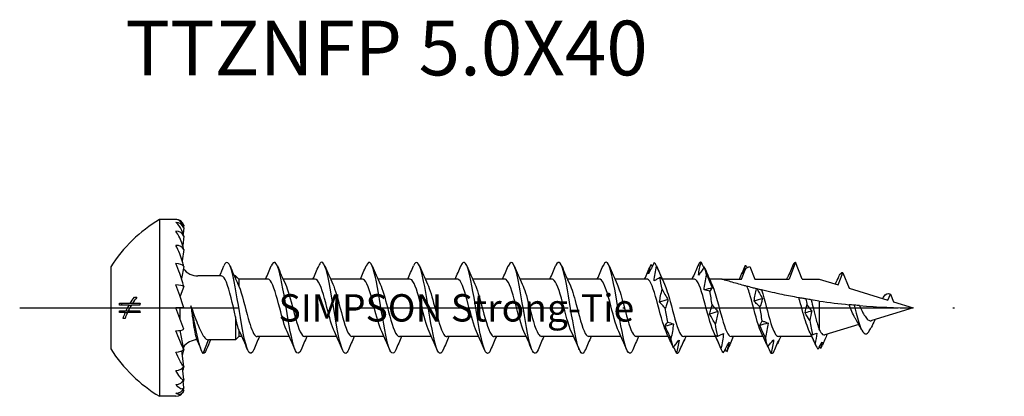
# Model space of a CAD drawing. Units: millimetres. Extents: x 3433 to 4835, y 1104 to 1369.
# Drawn here: x 4169 to 4223, y 1284 to 1305 of the extents above; entities that cross this region are included whole.
import ezdxf

# ---------------------------------------------------------------- set-up
doc = ezdxf.new("R2010")
doc.units = ezdxf.units.MM
doc.linetypes.add('ACAD_ISO10W100', pattern=[18, 12, -3, 0, -3])
doc.layers.add('Axis', color=4, linetype='ACAD_ISO10W100')
doc.layers.add('Part', color=7, linetype='Continuous', lineweight=25)
doc.styles.get("Standard").update_dxf_attribs({"font": 'arial.ttf'})

# ---------------------------------------------------------------- blocks, each defined once
blk = doc.blocks.new('TTZNFP 5.0X40')
at = {"layer": 'Axis'}
blk.add_line((-9.003, 0), (45.022, 0), dxfattribs=at)
at = {"layer": 'Part'}
for p, q in [((-1.328, 4.85), (-1.328, -4.85)), ((-0.428, 4.85), (-1.328, 4.85)), ((0, 4.385), (-0.033, 4.052)), ((0, 4.54), (-0.011, 4.424)), ((0, 3.932), (-0.056, 3.42)), ((0, 3.21), (-0.084, 2.581)), ((-4.003, 2.25), (-4.003, -2.25)), ((0, 2.27), (-0.125, 1.608)), ((30.611, 1.575), (30.843, 2.172)), ((31.059, 2.274), (31.33, 1.575)), ((33.571, 2.5), (33.211, 1.575)), ((33.93, 1.575), (33.571, 2.5)), ((2.079, 1.75), (0.776, 1.75)), ((2.847, 1.75), (2.774, 1.75)), ((2.847, 1.75), (2.847, 1.586)), ((3.022, 1.575), (2.847, 1.75)), ((35.91, 1.257), (36.171, 1.929)), ((36.171, 1.929), (36.502, 1.076)), ((0, 1.175), (-0.192, 0.647)), ((3.022, 1.575), (3.022, 1.199)), ((4.611, 1.575), (3.022, 1.575)), ((7.211, 1.575), (5.452, 1.575)), ((9.811, 1.575), (8.052, 1.575)), ((12.411, 1.575), (10.652, 1.575)), ((15.011, 1.575), (13.252, 1.575)), ((17.611, 1.575), (15.852, 1.575)), ((20.211, 1.575), (18.452, 1.575)), ((22.811, 1.575), (21.052, 1.575)), ((25.411, 1.575), (23.652, 1.575)), ((28.011, 1.575), (26.252, 1.575)), ((29.522, 1.575), (28.852, 1.575)), ((29.522, 1.575), (30.611, 1.575)), ((31.33, 1.575), (33.211, 1.575)), ((33.93, 1.575), (34.871, 1.575)), ((34.871, 1.575), (35.91, 1.257)), ((-2.71, 0.581), (-2.577, 0.581)), ((-0.208, 0.647), (-0.192, 0.647)), ((-0.192, 0.601), (-0.192, 0.648)), ((36.502, 1.076), (38.64, 0.423)), ((38.64, 0.423), (38.771, 0.759)), ((38.771, 0.759), (38.937, 0.332)), ((-2.997, 0.153), (-3.527, 0.153)), ((-3.521, 0.259), (-2.933, 0.259)), ((-2.997, 0.153), (-2.876, 0.153)), ((-2.933, 0.259), (-2.809, 0.259)), ((-2.405, 0.153), (-2.876, 0.153)), ((-2.809, 0.259), (-2.399, 0.259)), ((34.871, 0.373), (34.871, -1.203)), ((38.937, 0.332), (40.022, 0)), ((-3.527, -0.154), (-3.16, -0.154)), ((-3.207, -0.26), (-3.521, -0.26)), ((-3.207, -0.26), (-3.095, -0.26)), ((-3.16, -0.154), (-3.043, -0.154)), ((-2.399, -0.26), (-3.095, -0.26)), ((-3.043, -0.154), (-2.405, -0.154)), ((0, -1.175), (-0.428, 0)), ((0, 0), (-0.428, 0)), ((-0.192, -0.648), (-0.192, 0)), ((2.847, -0.493), (2.847, -1.75)), ((40.022, 0), (37.751, -0.694)), ((-3.222, -0.581), (-3.327, -0.581)), ((37.038, -0.912), (35.178, -1.481)), ((-0.192, -1.252), (-0.192, -1.238)), ((0, -2.27), (-0.192, -1.25)), ((3.022, -1.575), (2.847, -1.75)), ((3.022, -1.207), (3.022, -1.575)), ((3.189, -1.575), (3.022, -1.575)), ((5.789, -1.575), (4.03, -1.575)), ((8.389, -1.575), (6.63, -1.575)), ((10.989, -1.575), (9.23, -1.575)), ((13.589, -1.575), (11.83, -1.575)), ((16.189, -1.575), (14.43, -1.575)), ((18.789, -1.575), (17.03, -1.575)), ((21.389, -1.575), (19.63, -1.575)), ((23.989, -1.575), (22.23, -1.575)), ((26.589, -1.575), (24.83, -1.575)), ((29.189, -1.575), (27.43, -1.575)), ((31.789, -1.575), (30.03, -1.575)), ((34.463, -1.575), (32.63, -1.575)), ((1.071, -2.5), (1.362, -1.75)), ((2.847, -1.75), (1.362, -1.75)), ((0, -3.21), (-0.113, -2.361)), ((0, -3.932), (-0.068, -3.303)), ((0, -4.385), (-0.037, -4.004)), ((-0.428, -4.85), (-1.328, -4.85)), ((0, -4.54), (-0.012, -4.416))]:
    blk.add_line(p, q, dxfattribs=at)
for centre, radius, start, end in [((2.757, -2.029), 8, 120.703, 147.6679), ((-0.428, 4.4), 0.45, 18.1227, 90), ((0.776, 2.75), 1, 216.9439, 270), ((0.776, -2.75), 1, 92.387, 143.0561), ((2.757, 2.029), 8, 212.3321, 239.297), ((-0.428, -4.4), 0.45, 270, 341.8773)]:
    blk.add_arc(centre, radius, start, end, dxfattribs=at)
for centre, major_axis, ratio, start_param, end_param in [((-0.428, 4.25), (0.45, 0), 0.965926, 0.316301, 1.570796), ((-0.428, 3.811), (0.45, 0), 0.866025, 0.316301, 1.570796), ((-0.428, 3.111), (0.45, 0), 0.707107, 0.316301, 1.570796), ((-0.428, 2.2), (0.45, 0), 0.5, 0.316301, 1.570796), ((-0.428, 1.139), (0.45, 0), 0.258819, 0.316301, 1.570796), ((-0.428, -1.139), (0.45, 0), 0.258819, 4.712389, 5.966884), ((-0.428, 0), (0.886, -2.499), 0.083767, 5.201131, 5.206313), ((-0.428, -2.2), (0.45, 0), 0.5, 4.712389, 5.966884), ((-0.428, -3.111), (0.45, 0), 0.707107, 4.712389, 5.966884), ((-0.428, -3.811), (0.45, 0), 0.866025, 4.712389, 5.966884), ((-0.428, -4.25), (0.45, 0), 0.965926, 4.712389, 5.966884)]:
    blk.add_ellipse(centre, major_axis=major_axis, ratio=ratio, start_param=start_param, end_param=end_param, dxfattribs=at)
for points, knots in [([(0, 4.385), (-0.018, 4.455), (-0.044, 4.518), (-0.111, 4.649), (-0.168, 4.721), (-0.282, 4.819), (-0.361, 4.85), (-0.428, 4.85)], [-0.1291751, -0.1291751, -0.1291751, -0.1291751, -0.1037504, -0.1037504, -0.0584406, -0.0584406, 0, 0, 0, 0]), ([(0, 3.932), (-0.018, 4.012), (-0.044, 4.092), (-0.111, 4.266), (-0.168, 4.375), (-0.282, 4.551), (-0.361, 4.637), (-0.428, 4.685)], [-0.1291751, -0.1291751, -0.1291751, -0.1291751, -0.1037504, -0.1037504, -0.0584406, -0.0584406, 0, 0, 0, 0]), ([(0, 3.21), (-0.018, 3.295), (-0.044, 3.386), (-0.111, 3.592), (-0.168, 3.732), (-0.282, 3.973), (-0.361, 4.109), (-0.428, 4.2)], [-0.1291751, -0.1291751, -0.1291751, -0.1291751, -0.1037504, -0.1037504, -0.0584406, -0.0584406, 0, 0, 0, 0]), ([(0, 2.27), (-0.018, 2.354), (-0.044, 2.45), (-0.111, 2.673), (-0.168, 2.834), (-0.282, 3.124), (-0.361, 3.3), (-0.428, 3.429)], [-0.1291751, -0.1291751, -0.1291751, -0.1291751, -0.1037504, -0.1037504, -0.0584406, -0.0584406, 0, 0, 0, 0]), ([(0, 1.175), (-0.018, 1.252), (-0.044, 1.347), (-0.111, 1.572), (-0.168, 1.743), (-0.282, 2.062), (-0.361, 2.266), (-0.428, 2.425)], [-0.1291751, -0.1291751, -0.1291751, -0.1291751, -0.1037504, -0.1037504, -0.0584406, -0.0584406, 0, 0, 0, 0]), ([(3.571, -2.427), (3.417, -2.205), (3.264, -1.441), (3.11, -0.535), (2.956, 0.372), (2.803, 1.377), (2.649, 1.955), (2.501, 2.514), (2.353, 2.648), (2.204, 2.3)], [0, 0, 0, 0, 1.113566, 1.113566, 1.113566, 2.227133, 2.227133, 2.227133, 3.302342, 3.302342, 3.302342, 3.302342]), ([(6.437, -2.293), (6.336, -2.527), (6.235, -2.563), (6.134, -2.365), (5.98, -2.064), (5.827, -1.237), (5.673, -0.317), (5.52, 0.604), (5.366, 1.574), (5.212, 2.085), (5.076, 2.539), (4.94, 2.614), (4.804, 2.299)], [65.571036, 65.571036, 65.571036, 65.571036, 66.303677, 66.303677, 66.303677, 67.417244, 67.417244, 67.417244, 68.53081, 68.53081, 68.53081, 69.517448, 69.517448, 69.517448, 69.517448]), ([(9.037, -2.295), (8.991, -2.406), (8.945, -2.475), (8.899, -2.494), (8.745, -2.557), (8.592, -2.056), (8.438, -1.253), (8.284, -0.451), (8.131, 0.616), (7.977, 1.387), (7.824, 2.159), (7.67, 2.6), (7.516, 2.479), (7.479, 2.449), (7.442, 2.386), (7.404, 2.296)], [59.28785, 59.28785, 59.28785, 59.28785, 59.622279, 59.622279, 59.622279, 60.735845, 60.735845, 60.735845, 61.849412, 61.849412, 61.849412, 62.962978, 62.962978, 62.962978, 63.234263, 63.234263, 63.234263, 63.234263]), ([(11.637, -2.3), (11.492, -2.638), (11.348, -2.522), (11.203, -1.994), (11.049, -1.435), (10.896, -0.439), (10.742, 0.472), (10.588, 1.384), (10.435, 2.166), (10.281, 2.411), (10.189, 2.559), (10.097, 2.507), (10.004, 2.292)], [53.004665, 53.004665, 53.004665, 53.004665, 54.054447, 54.054447, 54.054447, 55.168014, 55.168014, 55.168014, 56.28158, 56.28158, 56.28158, 56.951078, 56.951078, 56.951078, 56.951078]), ([(14.237, -2.292), (14.147, -2.502), (14.058, -2.557), (13.968, -2.423), (13.814, -2.194), (13.66, -1.424), (13.507, -0.516), (13.353, 0.392), (13.2, 1.394), (13.046, 1.967), (12.899, 2.516), (12.751, 2.645), (12.604, 2.3)], [46.72148, 46.72148, 46.72148, 46.72148, 47.373049, 47.373049, 47.373049, 48.486615, 48.486615, 48.486615, 49.600182, 49.600182, 49.600182, 50.667892, 50.667892, 50.667892, 50.667892]), ([(16.837, -2.296), (16.802, -2.381), (16.767, -2.441), (16.732, -2.472), (16.579, -2.61), (16.425, -2.187), (16.272, -1.425), (16.118, -0.662), (15.964, 0.403), (15.811, 1.215), (15.657, 2.026), (15.504, 2.543), (15.35, 2.497), (15.301, 2.482), (15.253, 2.411), (15.204, 2.294)], [40.438295, 40.438295, 40.438295, 40.438295, 40.691651, 40.691651, 40.691651, 41.805217, 41.805217, 41.805217, 42.918784, 42.918784, 42.918784, 44.03235, 44.03235, 44.03235, 44.384707, 44.384707, 44.384707, 44.384707]), ([(19.437, -2.298), (19.304, -2.607), (19.17, -2.543), (19.036, -2.11), (18.883, -1.612), (18.729, -0.65), (18.576, 0.272), (18.422, 1.195), (18.268, 2.033), (18.115, 2.35), (18.011, 2.563), (17.908, 2.533), (17.804, 2.293)], [34.155109, 34.155109, 34.155109, 34.155109, 35.123819, 35.123819, 35.123819, 36.237386, 36.237386, 36.237386, 37.350952, 37.350952, 37.350952, 38.101522, 38.101522, 38.101522, 38.101522]), ([(22.037, -2.291), (21.959, -2.477), (21.88, -2.544), (21.801, -2.465), (21.648, -2.31), (21.494, -1.602), (21.34, -0.713), (21.187, 0.177), (21.033, 1.205), (20.88, 1.835), (20.726, 2.465), (20.572, 2.666), (20.419, 2.333), (20.414, 2.323), (20.409, 2.312), (20.404, 2.3)], [27.871924, 27.871924, 27.871924, 27.871924, 28.442421, 28.442421, 28.442421, 29.555987, 29.555987, 29.555987, 30.669554, 30.669554, 30.669554, 31.78312, 31.78312, 31.78312, 31.818337, 31.818337, 31.818337, 31.818337]), ([(24.637, -2.298), (24.613, -2.356), (24.59, -2.401), (24.566, -2.434), (24.412, -2.646), (24.259, -2.303), (24.105, -1.586), (23.952, -0.869), (23.798, 0.189), (23.644, 1.034), (23.491, 1.879), (23.337, 2.47), (23.184, 2.499), (23.124, 2.51), (23.064, 2.436), (23.004, 2.293)], [21.588739, 21.588739, 21.588739, 21.588739, 21.761023, 21.761023, 21.761023, 22.874589, 22.874589, 22.874589, 23.988156, 23.988156, 23.988156, 25.101722, 25.101722, 25.101722, 25.535151, 25.535151, 25.535151, 25.535151]), ([(25.813, 2.487), (25.761, 2.381), (25.709, 2.276), (25.604, 2.07), (25.55, 1.969), (25.497, 1.87)], [0, 0, 0, 0, 0.03991015, 0.03991015, 0.07981319, 0.07981319, 0.07981319, 0.07981319]), ([(25.497, 1.87), (25.512, 1.957), (25.532, 2.042), (25.58, 2.209), (25.607, 2.291), (25.637, 2.371)], [0, 0, 0, 0, 0.04123051, 0.04123051, 0.08331911, 0.08331911, 0.08331911, 0.08331911]), ([(25.802, 1.478), (25.817, 1.613), (25.837, 1.748), (25.885, 2.018), (25.912, 2.154), (25.942, 2.288)], [0, 0, 0, 0, 0.04123051, 0.04123051, 0.08331911, 0.08331911, 0.08331911, 0.08331911]), ([(25.942, 2.288), (25.994, 2.166), (26.046, 2.043), (26.152, 1.799), (26.205, 1.678), (26.258, 1.557)], [0, 0, 0, 0, 0.03991015, 0.03991015, 0.07981319, 0.07981319, 0.07981319, 0.07981319]), ([(28.254, 2.402), (28.203, 2.28), (28.15, 2.16), (28.045, 1.919), (27.992, 1.8), (27.938, 1.682)], [0, 0, 0, 0, 0.03991015, 0.03991015, 0.07981319, 0.07981319, 0.07981319, 0.07981319]), ([(28.243, 1.802), (28.258, 1.92), (28.279, 2.038), (28.326, 2.269), (28.354, 2.385), (28.384, 2.499)], [0, 0, 0, 0, 0.04123051, 0.04123051, 0.08331911, 0.08331911, 0.08331911, 0.08331911]), ([(28.56, 2.244), (28.508, 2.166), (28.455, 2.089), (28.35, 1.942), (28.297, 1.871), (28.243, 1.802)], [0, 0, 0, 0, 0.03991015, 0.03991015, 0.07981319, 0.07981319, 0.07981319, 0.07981319]), ([(30.685, 1.865), (30.7, 1.948), (30.72, 2.031), (30.767, 2.191), (30.795, 2.27), (30.825, 2.346)], [0, 0, 0, 0, 0.04123051, 0.04123051, 0.08331911, 0.08331911, 0.08331911, 0.08331911]), ([(30.843, 2.172), (30.875, 2.187), (30.907, 2.201), (30.979, 2.235), (31.019, 2.254), (31.059, 2.274)], [-0.03303579, -0.03303579, -0.03303579, -0.03303579, -0.022562, -0.022562, -0.0092336, -0.0092336, -0.0092336, -0.0092336]), ([(33.442, 2.38), (33.39, 2.258), (33.338, 2.137), (33.233, 1.896), (33.18, 1.776), (33.126, 1.657)], [0, 0, 0, 0, 0.03991015, 0.03991015, 0.07981319, 0.07981319, 0.07981319, 0.07981319]), ([(2.847, -0.493), (2.679, 0.188), (2.511, 0.981), (2.344, 1.405), (2.255, 1.627), (2.167, 1.74), (2.079, 1.74)], [1.043367, 1.043367, 1.043367, 1.043367, 2.26079, 2.26079, 2.26079, 2.899932, 2.899932, 2.899932, 2.899932]), ([(26.118, 1.669), (26.066, 1.632), (26.014, 1.597), (25.909, 1.533), (25.856, 1.504), (25.802, 1.478)], [0, 0, 0, 0, 0.03991015, 0.03991015, 0.07981319, 0.07981319, 0.07981319, 0.07981319]), ([(26.258, 1.557), (26.244, 1.58), (26.223, 1.601), (26.176, 1.639), (26.148, 1.656), (26.118, 1.669)], [0, 0, 0, 0, 0.04123051, 0.04123051, 0.08331911, 0.08331911, 0.08331911, 0.08331911]), ([(28.548, 0.986), (28.563, 1.12), (28.584, 1.254), (28.631, 1.524), (28.659, 1.661), (28.689, 1.797)], [0, 0, 0, 0, 0.04123051, 0.04123051, 0.08331911, 0.08331911, 0.08331911, 0.08331911]), ([(28.689, 1.797), (28.741, 1.682), (28.793, 1.566), (28.898, 1.333), (28.951, 1.216), (29.005, 1.098)], [0, 0, 0, 0, 0.03991015, 0.03991015, 0.07981319, 0.07981319, 0.07981319, 0.07981319]), ([(0, 0), (-0.018, 0.066), (-0.044, 0.152), (-0.111, 0.364), (-0.168, 0.534), (-0.282, 0.86), (-0.361, 1.078), (-0.428, 1.255)], [-0.1291751, -0.1291751, -0.1291751, -0.1291751, -0.1037504, -0.1037504, -0.0584406, -0.0584406, 0, 0, 0, 0]), ([(3.022, 1.199), (3.195, 0.774), (3.367, 0.018), (3.54, -0.591), (3.67, -1.05), (3.8, -1.411), (3.93, -1.529)], [-2.194572, -2.194572, -2.194572, -2.194572, -0.944655, -0.944655, -0.944655, 0, 0, 0, 0]), ([(5.665, -1.302), (5.533, -1.015), (5.4, -0.529), (5.267, -0.024), (5.095, 0.632), (4.922, 1.271), (4.75, 1.487), (4.704, 1.545), (4.657, 1.572), (4.611, 1.569)], [66.567617, 66.567617, 66.567617, 66.567617, 67.529089, 67.529089, 67.529089, 68.779005, 68.779005, 68.779005, 69.115038, 69.115038, 69.115038, 69.115038]), ([(5.576, 1.303), (5.717, 0.998), (5.858, 0.464), (5.999, -0.072), (6.172, -0.727), (6.344, -1.337), (6.517, -1.516), (6.555, -1.555), (6.592, -1.573), (6.63, -1.571)], [-68.520867, -68.520867, -68.520867, -68.520867, -67.498626, -67.498626, -67.498626, -66.24871, -66.24871, -66.24871, -65.973446, -65.973446, -65.973446, -65.973446]), ([(8.265, -1.302), (8.128, -1.005), (7.991, -0.493), (7.853, 0.029), (7.681, 0.685), (7.509, 1.308), (7.336, 1.504), (7.294, 1.551), (7.253, 1.572), (7.211, 1.57)], [60.284432, 60.284432, 60.284432, 60.284432, 61.279507, 61.279507, 61.279507, 62.529423, 62.529423, 62.529423, 62.831853, 62.831853, 62.831853, 62.831853]), ([(8.176, 1.302), (8.313, 1.007), (8.449, 0.5), (8.585, -0.019), (8.758, -0.675), (8.93, -1.301), (9.103, -1.5), (9.145, -1.55), (9.188, -1.572), (9.23, -1.57)], [-62.237682, -62.237682, -62.237682, -62.237682, -61.249044, -61.249044, -61.249044, -59.999128, -59.999128, -59.999128, -59.69026, -59.69026, -59.69026, -59.69026]), ([(10.865, -1.303), (10.723, -0.996), (10.581, -0.457), (10.439, 0.082), (10.267, 0.737), (10.095, 1.344), (9.922, 1.518), (9.885, 1.556), (9.848, 1.573), (9.811, 1.571)], [54.001247, 54.001247, 54.001247, 54.001247, 55.029925, 55.029925, 55.029925, 56.279841, 56.279841, 56.279841, 56.548668, 56.548668, 56.548668, 56.548668]), ([(10.776, 1.302), (10.908, 1.016), (11.04, 0.535), (11.172, 0.034), (11.344, -0.622), (11.516, -1.263), (11.689, -1.484), (11.736, -1.544), (11.783, -1.571), (11.83, -1.569)], [-55.954496, -55.954496, -55.954496, -55.954496, -54.999462, -54.999462, -54.999462, -53.749546, -53.749546, -53.749546, -53.407075, -53.407075, -53.407075, -53.407075]), ([(13.465, -1.304), (13.319, -0.987), (13.172, -0.421), (13.026, 0.135), (12.853, 0.789), (12.681, 1.379), (12.508, 1.532), (12.476, 1.56), (12.443, 1.573), (12.411, 1.572)], [47.718061, 47.718061, 47.718061, 47.718061, 48.780343, 48.780343, 48.780343, 50.030259, 50.030259, 50.030259, 50.265482, 50.265482, 50.265482, 50.265482]), ([(13.376, 1.301), (13.503, 1.026), (13.631, 0.57), (13.758, 0.087), (13.93, -0.568), (14.102, -1.224), (14.275, -1.465), (14.327, -1.537), (14.379, -1.571), (14.43, -1.568)], [-49.671311, -49.671311, -49.671311, -49.671311, -48.74988, -48.74988, -48.74988, -47.499964, -47.499964, -47.499964, -47.12389, -47.12389, -47.12389, -47.12389]), ([(16.065, -1.304), (15.914, -0.978), (15.763, -0.384), (15.612, 0.187), (15.439, 0.839), (15.267, 1.412), (15.094, 1.543), (15.067, 1.564), (15.039, 1.574), (15.011, 1.572)], [41.434876, 41.434876, 41.434876, 41.434876, 42.530761, 42.530761, 42.530761, 43.780677, 43.780677, 43.780677, 43.982297, 43.982297, 43.982297, 43.982297]), ([(15.976, 1.3), (16.099, 1.035), (16.221, 0.604), (16.344, 0.14), (16.516, -0.514), (16.689, -1.183), (16.861, -1.445), (16.917, -1.53), (16.974, -1.57), (17.03, -1.568)], [-43.388126, -43.388126, -43.388126, -43.388126, -42.500299, -42.500299, -42.500299, -41.250382, -41.250382, -41.250382, -40.840704, -40.840704, -40.840704, -40.840704]), ([(18.665, -1.304), (18.509, -0.969), (18.354, -0.346), (18.198, 0.24), (18.025, 0.888), (17.853, 1.443), (17.681, 1.553), (17.657, 1.568), (17.634, 1.574), (17.611, 1.573)], [35.151691, 35.151691, 35.151691, 35.151691, 36.281179, 36.281179, 36.281179, 37.531095, 37.531095, 37.531095, 37.699112, 37.699112, 37.699112, 37.699112]), ([(18.576, 1.3), (18.694, 1.045), (18.812, 0.637), (18.93, 0.192), (19.102, -0.459), (19.275, -1.141), (19.447, -1.423), (19.508, -1.523), (19.569, -1.569), (19.63, -1.567)], [-37.10494, -37.10494, -37.10494, -37.10494, -36.250717, -36.250717, -36.250717, -35.0008, -35.0008, -35.0008, -34.557519, -34.557519, -34.557519, -34.557519]), ([(21.265, -1.305), (21.105, -0.96), (20.944, -0.308), (20.784, 0.292), (20.611, 0.937), (20.439, 1.473), (20.267, 1.561), (20.248, 1.57), (20.23, 1.574), (20.211, 1.574)], [28.868505, 28.868505, 28.868505, 28.868505, 30.031597, 30.031597, 30.031597, 31.281513, 31.281513, 31.281513, 31.415927, 31.415927, 31.415927, 31.415927]), ([(21.176, 1.299), (21.29, 1.055), (21.403, 0.67), (21.516, 0.245), (21.688, -0.404), (21.861, -1.098), (22.033, -1.399), (22.099, -1.514), (22.165, -1.569), (22.23, -1.566)], [-30.821755, -30.821755, -30.821755, -30.821755, -30.001135, -30.001135, -30.001135, -28.751218, -28.751218, -28.751218, -28.274334, -28.274334, -28.274334, -28.274334]), ([(23.865, -1.305), (23.7, -0.951), (23.535, -0.269), (23.37, 0.344), (23.198, 0.984), (23.025, 1.501), (22.853, 1.567), (22.839, 1.572), (22.825, 1.575), (22.811, 1.574)], [22.58532, 22.58532, 22.58532, 22.58532, 23.782015, 23.782015, 23.782015, 25.031931, 25.031931, 25.031931, 25.132741, 25.132741, 25.132741, 25.132741]), ([(23.776, 1.299), (23.885, 1.065), (23.993, 0.703), (24.102, 0.297), (24.274, -0.348), (24.447, -1.054), (24.619, -1.374), (24.69, -1.505), (24.76, -1.568), (24.83, -1.566)], [-24.53857, -24.53857, -24.53857, -24.53857, -23.751553, -23.751553, -23.751553, -22.501636, -22.501636, -22.501636, -21.991149, -21.991149, -21.991149, -21.991149]), ([(26.465, -1.305), (26.295, -0.943), (26.126, -0.23), (25.956, 0.395), (25.784, 1.03), (25.611, 1.527), (25.439, 1.571), (25.43, 1.574), (25.42, 1.575), (25.411, 1.575)], [16.302135, 16.302135, 16.302135, 16.302135, 17.532433, 17.532433, 17.532433, 18.782349, 18.782349, 18.782349, 18.849556, 18.849556, 18.849556, 18.849556]), ([(26.376, 1.298), (26.48, 1.075), (26.584, 0.734), (26.688, 0.349), (26.86, -0.291), (27.033, -1.008), (27.205, -1.348), (27.28, -1.495), (27.355, -1.567), (27.43, -1.566)], [-18.255384, -18.255384, -18.255384, -18.255384, -17.501971, -17.501971, -17.501971, -16.252054, -16.252054, -16.252054, -15.707963, -15.707963, -15.707963, -15.707963]), ([(29.065, -1.305), (29.063, -1.301), (29.061, -1.297), (29.059, -1.293), (28.887, -0.918), (28.715, -0.183), (28.542, 0.446), (28.37, 1.076), (28.197, 1.552), (28.025, 1.574), (28.02, 1.575), (28.016, 1.575), (28.011, 1.575)], [10.018949, 10.018949, 10.018949, 10.018949, 10.032934, 10.032934, 10.032934, 11.282851, 11.282851, 11.282851, 12.532767, 12.532767, 12.532767, 12.566371, 12.566371, 12.566371, 12.566371]), ([(29.005, 1.098), (28.99, 1.073), (28.97, 1.046), (28.922, 0.987), (28.894, 0.955), (28.865, 0.921)], [0, 0, 0, 0, 0.04123051, 0.04123051, 0.08331911, 0.08331911, 0.08331911, 0.08331911]), ([(28.976, 1.298), (29.076, 1.085), (29.175, 0.766), (29.274, 0.4), (29.447, -0.235), (29.619, -0.961), (29.791, -1.319), (29.871, -1.485), (29.951, -1.566), (30.03, -1.565)], [-11.972199, -11.972199, -11.972199, -11.972199, -11.252389, -11.252389, -11.252389, -10.002472, -10.002472, -10.002472, -9.424778, -9.424778, -9.424778, -9.424778]), ([(30.911, 1.179), (30.849, 1.196), (30.788, 1.212), (30.493, 1.291), (30.217, 1.369), (29.889, 1.464), (29.768, 1.5), (29.631, 1.542), (29.592, 1.554), (29.538, 1.57), (29.522, 1.575), (29.522, 1.575)], [1.919646, 1.919646, 1.919646, 1.919646, 1.9390531, 1.9390531, 2.0160455, 2.0160455, 2.0590503, 2.0590503, 2.0805527, 2.0805527, 2.1020551, 2.1020551, 2.1020551, 2.1020551]), ([(31.665, -1.305), (31.663, -1.301), (31.661, -1.297), (31.659, -1.293), (31.487, -0.918), (31.315, -0.183), (31.142, 0.446), (31.065, 0.728), (30.988, 0.985), (30.911, 1.179)], [3.735764, 3.735764, 3.735764, 3.735764, 3.749749, 3.749749, 3.749749, 4.999666, 4.999666, 4.999666, 5.558598, 5.558598, 5.558598, 5.558598]), ([(31.426, 1.048), (31.353, 1.066), (31.28, 1.084), (31.099, 1.13), (30.982, 1.161), (30.911, 1.179)], [-0.09171809, -0.09171809, -0.09171809, -0.09171809, -0.05340642, -0.05340642, 0, 0, 0, 0]), ([(26.107, 0.318), (26.122, 0.431), (26.142, 0.546), (26.19, 0.779), (26.218, 0.897), (26.247, 1.017)], [0, 0, 0, 0, 0.04123051, 0.04123051, 0.08331911, 0.08331911, 0.08331911, 0.08331911]), ([(26.247, 1.017), (26.299, 0.926), (26.351, 0.833), (26.457, 0.644), (26.51, 0.548), (26.564, 0.45)], [0, 0, 0, 0, 0.03991015, 0.03991015, 0.07981319, 0.07981319, 0.07981319, 0.07981319]), ([(28.865, 0.921), (28.813, 0.926), (28.761, 0.934), (28.655, 0.955), (28.602, 0.969), (28.548, 0.986)], [0, 0, 0, 0, 0.03991015, 0.03991015, 0.07981319, 0.07981319, 0.07981319, 0.07981319]), ([(31.295, 0.372), (31.31, 0.488), (31.33, 0.605), (31.375, 0.83), (31.4, 0.938), (31.426, 1.048)], [0, 0, 0, 0, 0.04123051, 0.04123051, 0.07915171, 0.07915171, 0.07915171, 0.07915171]), ([(31.46, 1.039), (31.503, 0.96), (31.548, 0.88), (31.645, 0.702), (31.698, 0.603), (31.751, 0.503)], [0.00628325, 0.00628325, 0.00628325, 0.00628325, 0.03991015, 0.03991015, 0.07981319, 0.07981319, 0.07981319, 0.07981319]), ([(31.702, 0.981), (31.674, 0.987), (31.631, 0.998), (31.548, 1.018), (31.504, 1.028), (31.46, 1.039)], [-0.10507335, -0.10507335, -0.10507335, -0.10507335, -0.05150913, -0.05150913, -0.00585881, -0.00585881, -0.00585881, -0.00585881]), ([(31.702, 0.981), (31.875, 0.467), (32.047, -0.311), (32.22, -0.86), (32.357, -1.297), (32.493, -1.563), (32.63, -1.571)], [-5.384419, -5.384419, -5.384419, -5.384419, -4.134502, -4.134502, -4.134502, -3.141593, -3.141593, -3.141593, -3.141593]), ([(33.746, 0.555), (33.438, 0.61), (33.136, 0.668), (32.483, 0.801), (32.089, 0.888), (31.702, 0.981)], [1.640624, 1.640624, 1.640624, 1.640624, 1.7309788, 1.7309788, 1.8415166, 1.8415166, 1.8415166, 1.8415166]), ([(34.136, 0.487), (34.068, 0.499), (33.998, 0.511), (33.87, 0.533), (33.809, 0.544), (33.746, 0.555)], [-0.10622089, -0.10622089, -0.10622089, -0.10622089, -0.05378297, -0.05378297, -0.01060599, -0.01060599, -0.01060599, -0.01060599]), ([(34.324, -1.277), (34.267, -1.16), (34.212, -1.012), (34.096, -0.663), (34.036, -0.462), (33.917, -0.041), (33.857, 0.174), (33.781, 0.44), (33.764, 0.498), (33.746, 0.555)], [0.2030705, 0.2030705, 0.2030705, 0.2030705, 0.2655693, 0.2655693, 0.3319616, 0.3319616, 0.398354, 0.398354, 0.4173238, 0.4173238, 0.4173238, 0.4173238]), ([(0.776, -0.917), (0.712, -0.751), (0.647, -0.573), (0.519, -0.225), (0.459, -0.059), (0.396, 0.109)], [-0.1160186, -0.1160186, -0.1160186, -0.1160186, -0.0541635, -0.0541635, 0, 0, 0, 0]), ([(0.396, 0.109), (0.411, -0.017), (0.426, -0.142), (0.457, -0.389), (0.473, -0.511), (0.519, -0.847), (0.549, -1.047), (0.612, -1.383), (0.644, -1.516), (0.681, -1.621), (0.686, -1.633), (0.691, -1.644)], [-0.2910747, -0.2910747, -0.2910747, -0.2910747, -0.2530819, -0.2530819, -0.2149371, -0.2149371, -0.1429216, -0.1429216, -0.0714071, -0.0714071, -0.0611816, -0.0611816, -0.0611816, -0.0611816]), ([(1.071, -2.5), (0.922, -2.352), (0.774, -1.694), (0.625, -0.975), (0.549, -0.604), (0.472, -0.223), (0.396, 0.109)], [0, 0, 0, 0, 1.076378, 1.076378, 1.076378, 1.630701, 1.630701, 1.630701, 1.630701]), ([(26.423, -0.016), (26.372, 0.035), (26.319, 0.088), (26.214, 0.199), (26.161, 0.257), (26.107, 0.318)], [0, 0, 0, 0, 0.03991015, 0.03991015, 0.07981319, 0.07981319, 0.07981319, 0.07981319]), ([(26.564, 0.45), (26.549, 0.376), (26.528, 0.301), (26.481, 0.146), (26.453, 0.066), (26.423, -0.016)], [0, 0, 0, 0, 0.04123051, 0.04123051, 0.08331911, 0.08331911, 0.08331911, 0.08331911]), ([(28.854, -0.342), (28.869, -0.262), (28.889, -0.18), (28.936, -0.013), (28.964, 0.074), (28.994, 0.162)], [0, 0, 0, 0, 0.04123051, 0.04123051, 0.08331911, 0.08331911, 0.08331911, 0.08331911]), ([(28.994, 0.162), (29.046, 0.105), (29.098, 0.046), (29.203, -0.078), (29.256, -0.142), (29.31, -0.209)], [0, 0, 0, 0, 0.03991015, 0.03991015, 0.07981319, 0.07981319, 0.07981319, 0.07981319]), ([(31.611, 0.058), (31.559, 0.105), (31.507, 0.155), (31.402, 0.26), (31.349, 0.315), (31.295, 0.372)], [0, 0, 0, 0, 0.03991015, 0.03991015, 0.07981319, 0.07981319, 0.07981319, 0.07981319]), ([(31.751, 0.503), (31.736, 0.433), (31.716, 0.361), (31.669, 0.213), (31.641, 0.136), (31.611, 0.058)], [0, 0, 0, 0, 0.04123051, 0.04123051, 0.08331911, 0.08331911, 0.08331911, 0.08331911]), ([(34.427, 0.44), (34.386, 0.447), (34.343, 0.453), (34.248, 0.469), (34.191, 0.478), (34.136, 0.487)], [-0.08691832, -0.08691832, -0.08691832, -0.08691832, -0.04875154, -0.04875154, 0, 0, 0, 0]), ([(34.427, 0.44), (34.467, 0.281), (34.508, 0.115), (34.6, -0.263), (34.651, -0.47), (34.731, -0.766), (34.759, -0.864), (34.815, -1.046), (34.843, -1.129), (34.871, -1.203)], [0.2094496, 0.2094496, 0.2094496, 0.2094496, 0.2608932, 0.2608932, 0.3261165, 0.3261165, 0.3614218, 0.3614218, 0.3967272, 0.3967272, 0.3967272, 0.3967272]), ([(36.785, 0.147), (36.737, 0.151), (36.685, 0.156), (36.594, 0.165), (36.549, 0.169), (36.504, 0.173)], [-0.0757705, -0.0757705, -0.0757705, -0.0757705, -0.03772237, -0.03772237, -0.00670757, -0.00670757, -0.00670757, -0.00670757]), ([(36.828, -0.555), (36.768, -0.451), (36.71, -0.327), (36.602, -0.075), (36.553, 0.049), (36.504, 0.173)], [0, 0, 0, 0, 0.04575882, 0.04575882, 0.08583253, 0.08583253, 0.08583253, 0.08583253]), ([(37.081, 0.121), (37.039, 0.125), (36.992, 0.129), (36.898, 0.137), (36.839, 0.142), (36.785, 0.147)], [-0.08157687, -0.08157687, -0.08157687, -0.08157687, -0.04613757, -0.04613757, 0, 0, 0, 0]), ([(37.081, 0.121), (37.129, 0.014), (37.177, -0.091), (37.276, -0.29), (37.327, -0.382), (37.379, -0.459)], [0.33613752, 0.33613752, 0.33613752, 0.33613752, 0.37147556, 0.37147556, 0.40726084, 0.40726084, 0.40726084, 0.40726084]), ([(3.022, -1.207), (2.983, -1.103), (2.945, -0.963), (2.888, -0.702), (2.867, -0.6), (2.847, -0.493)], [0, 0, 0, 0, 0.0646589, 0.0646589, 0.1009561, 0.1009561, 0.1009561, 0.1009561]), ([(29.17, -0.881), (29.118, -0.795), (29.066, -0.707), (28.96, -0.528), (28.907, -0.436), (28.854, -0.342)], [0, 0, 0, 0, 0.03991015, 0.03991015, 0.07981319, 0.07981319, 0.07981319, 0.07981319]), ([(29.31, -0.209), (29.295, -0.318), (29.275, -0.428), (29.227, -0.652), (29.2, -0.766), (29.17, -0.881)], [0, 0, 0, 0, 0.04123051, 0.04123051, 0.08331911, 0.08331911, 0.08331911, 0.08331911]), ([(37.379, -0.459), (37.432, -0.541), (37.486, -0.606), (37.594, -0.689), (37.648, -0.708), (37.72, -0.702), (37.735, -0.699), (37.751, -0.694)], [0, 0, 0, 0, 0.03723414, 0.03723414, 0.07296722, 0.07296722, 0.08281056, 0.08281056, 0.08281056, 0.08281056]), ([(0.776, -0.917), (0.782, -0.93), (0.787, -0.943), (0.871, -1.157), (0.949, -1.329), (1.083, -1.555), (1.139, -1.627), (1.251, -1.725), (1.306, -1.75), (1.362, -1.75)], [0.1465707, 0.1465707, 0.1465707, 0.1465707, 0.1515232, 0.1515232, 0.2272847, 0.2272847, 0.2810554, 0.2810554, 0.3348262, 0.3348262, 0.3348262, 0.3348262]), ([(26.412, -1.007), (26.427, -0.975), (26.448, -0.94), (26.495, -0.865), (26.523, -0.825), (26.553, -0.783)], [0, 0, 0, 0, 0.04123051, 0.04123051, 0.08331911, 0.08331911, 0.08331911, 0.08331911]), ([(26.729, -1.693), (26.677, -1.58), (26.624, -1.467), (26.519, -1.238), (26.466, -1.123), (26.412, -1.007)], [0, 0, 0, 0, 0.03991015, 0.03991015, 0.07981319, 0.07981319, 0.07981319, 0.07981319]), ([(26.553, -0.783), (26.604, -0.795), (26.657, -0.81), (26.762, -0.846), (26.815, -0.867), (26.869, -0.891)], [0, 0, 0, 0, 0.03991015, 0.03991015, 0.07981319, 0.07981319, 0.07981319, 0.07981319]), ([(26.869, -0.891), (26.854, -1.023), (26.833, -1.156), (26.786, -1.422), (26.758, -1.558), (26.729, -1.693)], [0, 0, 0, 0, 0.04123051, 0.04123051, 0.08331911, 0.08331911, 0.08331911, 0.08331911]), ([(31.6, -0.96), (31.615, -0.924), (31.635, -0.885), (31.683, -0.803), (31.711, -0.759), (31.74, -0.713)], [0, 0, 0, 0, 0.04123051, 0.04123051, 0.08331911, 0.08331911, 0.08331911, 0.08331911]), ([(31.916, -1.638), (31.865, -1.527), (31.812, -1.415), (31.707, -1.189), (31.654, -1.075), (31.6, -0.96)], [0, 0, 0, 0, 0.03991015, 0.03991015, 0.07981319, 0.07981319, 0.07981319, 0.07981319]), ([(31.74, -0.713), (31.792, -0.729), (31.844, -0.747), (31.95, -0.79), (32.003, -0.815), (32.057, -0.842)], [0, 0, 0, 0, 0.03991015, 0.03991015, 0.07981319, 0.07981319, 0.07981319, 0.07981319]), ([(32.057, -0.842), (32.042, -0.973), (32.021, -1.105), (31.974, -1.369), (31.946, -1.504), (31.916, -1.638)], [0, 0, 0, 0, 0.04123051, 0.04123051, 0.08331911, 0.08331911, 0.08331911, 0.08331911]), ([(37.071, -0.91), (37.242, -1.408), (37.412, -1.54), (37.583, -1.312), (37.627, -1.254), (37.671, -1.174), (37.715, -1.08)], [0, 0, 0, 0, 1.238282, 1.238282, 1.238282, 1.556659, 1.556659, 1.556659, 1.556659]), ([(37.936, -0.638), (37.929, -0.651), (37.922, -0.665), (37.845, -0.809), (37.779, -0.944), (37.715, -1.081)], [0.03972449, 0.03972449, 0.03972449, 0.03972449, 0.0445675, 0.0445675, 0.09030067, 0.09030067, 0.09030067, 0.09030067]), ([(0, -2.27), (-0.018, -2.241), (-0.044, -2.187), (-0.111, -2.043), (-0.168, -1.91), (-0.282, -1.634), (-0.361, -1.432), (-0.428, -1.255)], [-0.1291751, -0.1291751, -0.1291751, -0.1291751, -0.1037504, -0.1037504, -0.0584406, -0.0584406, 0, 0, 0, 0]), ([(29.475, -2.225), (29.423, -2.103), (29.371, -1.981), (29.266, -1.736), (29.212, -1.615), (29.159, -1.493)], [0, 0, 0, 0, 0.03991015, 0.03991015, 0.07981319, 0.07981319, 0.07981319, 0.07981319]), ([(29.159, -1.493), (29.174, -1.508), (29.194, -1.522), (29.242, -1.543), (29.269, -1.552), (29.299, -1.558)], [0, 0, 0, 0, 0.04123051, 0.04123051, 0.08331911, 0.08331911, 0.08331911, 0.08331911]), ([(29.299, -1.558), (29.351, -1.527), (29.403, -1.499), (29.508, -1.449), (29.562, -1.427), (29.615, -1.408)], [0, 0, 0, 0, 0.03991015, 0.03991015, 0.07981319, 0.07981319, 0.07981319, 0.07981319]), ([(29.615, -1.408), (29.6, -1.544), (29.58, -1.68), (29.532, -1.952), (29.505, -2.09), (29.475, -2.225)], [0, 0, 0, 0, 0.04123051, 0.04123051, 0.08331911, 0.08331911, 0.08331911, 0.08331911]), ([(34.871, -1.203), (34.929, -1.323), (34.987, -1.409), (35.09, -1.485), (35.133, -1.495), (35.178, -1.481)], [0, 0, 0, 0, 0.0649955, 0.0649955, 0.1124508, 0.1124508, 0.1124508, 0.1124508]), ([(26.858, -2.176), (26.91, -2.103), (26.962, -2.033), (27.067, -1.897), (27.12, -1.831), (27.174, -1.769)], [0, 0, 0, 0, 0.03991015, 0.03991015, 0.07981319, 0.07981319, 0.07981319, 0.07981319]), ([(27.174, -1.769), (27.159, -1.891), (27.139, -2.012), (27.091, -2.252), (27.063, -2.372), (27.034, -2.49)], [0, 0, 0, 0, 0.04123051, 0.04123051, 0.08331911, 0.08331911, 0.08331911, 0.08331911]), ([(27.163, -2.438), (27.215, -2.318), (27.267, -2.199), (27.372, -1.961), (27.426, -1.844), (27.479, -1.727)], [0, 0, 0, 0, 0.03991015, 0.03991015, 0.07981319, 0.07981319, 0.07981319, 0.07981319]), ([(27.479, -1.727), (27.464, -1.776), (27.444, -1.823), (27.413, -1.88), (27.405, -1.894), (27.397, -1.907)], [0, 0, 0, 0, 0.04123051, 0.04123051, 0.05423569, 0.05423569, 0.05423569, 0.05423569]), ([(29.604, -2.468), (29.656, -2.365), (29.708, -2.264), (29.814, -2.067), (29.867, -1.97), (29.92, -1.875), (29.92, -1.875), (29.92, -1.875)], [0, 0, 0, 0, 0.03991015, 0.03991015, 0.07977805, 0.07977805, 0.07981319, 0.07981319, 0.07981319, 0.07981319]), ([(29.92, -1.875), (29.905, -1.968), (29.885, -2.059), (29.838, -2.238), (29.81, -2.327), (29.78, -2.413)], [0, 0, 0, 0, 0.04123051, 0.04123051, 0.08331911, 0.08331911, 0.08331911, 0.08331911]), ([(32.046, -2.139), (32.097, -2.069), (32.15, -2.001), (32.255, -1.871), (32.308, -1.809), (32.362, -1.75)], [0, 0, 0, 0, 0.03991015, 0.03991015, 0.07981319, 0.07981319, 0.07981319, 0.07981319]), ([(32.221, -2.482), (32.17, -2.365), (32.117, -2.249), (32.063, -2.13), (32.061, -2.125), (32.059, -2.121)], [0, 0, 0, 0, 0.03991015, 0.03991015, 0.04143625, 0.04143625, 0.04143625, 0.04143625]), ([(32.362, -1.75), (32.347, -1.873), (32.326, -1.997), (32.279, -2.24), (32.251, -2.362), (32.221, -2.482)], [0, 0, 0, 0, 0.04123051, 0.04123051, 0.08331911, 0.08331911, 0.08331911, 0.08331911]), ([(32.351, -2.453), (32.402, -2.334), (32.455, -2.215), (32.56, -1.98), (32.613, -1.864), (32.667, -1.748)], [0, 0, 0, 0, 0.03991015, 0.03991015, 0.07981319, 0.07981319, 0.07981319, 0.07981319]), ([(32.667, -1.748), (32.652, -1.8), (32.632, -1.851), (32.591, -1.933), (32.572, -1.966), (32.553, -1.998)], [0, 0, 0, 0, 0.04123051, 0.04123051, 0.07083011, 0.07083011, 0.07083011, 0.07083011]), ([(0, -3.21), (-0.018, -3.203), (-0.044, -3.171), (-0.111, -3.077), (-0.168, -2.977), (-0.282, -2.756), (-0.361, -2.584), (-0.428, -2.425)], [-0.1291751, -0.1291751, -0.1291751, -0.1291751, -0.1037504, -0.1037504, -0.0584406, -0.0584406, 0, 0, 0, 0]), ([(0, -2.27), (-0.018, -2.354), (-0.044, -2.45), (-0.073, -2.547), (-0.079, -2.564), (-0.084, -2.581)], [-0.12917513, -0.12917513, -0.12917513, -0.12917513, -0.10375043, -0.10375043, -0.0984991, -0.0984991, -0.0984991, -0.0984991]), ([(3.837, -2.3), (3.835, -2.306), (3.832, -2.311), (3.83, -2.317), (3.744, -2.513), (3.657, -2.552), (3.571, -2.427)], [71.854221, 71.854221, 71.854221, 71.854221, 71.871509, 71.871509, 71.871509, 72.498292, 72.498292, 72.498292, 72.498292]), ([(0, -3.932), (-0.018, -3.946), (-0.044, -3.94), (-0.111, -3.902), (-0.168, -3.842), (-0.282, -3.691), (-0.361, -3.559), (-0.428, -3.429)], [-0.1291751, -0.1291751, -0.1291751, -0.1291751, -0.1037504, -0.1037504, -0.0584406, -0.0584406, 0, 0, 0, 0]), ([(0, -4.385), (-0.018, -4.421), (-0.044, -4.44), (-0.111, -4.461), (-0.168, -4.444), (-0.282, -4.373), (-0.361, -4.292), (-0.428, -4.2)], [-0.1291751, -0.1291751, -0.1291751, -0.1291751, -0.1037504, -0.1037504, -0.0584406, -0.0584406, 0, 0, 0, 0]), ([(0, -4.54), (-0.018, -4.595), (-0.044, -4.637), (-0.111, -4.716), (-0.168, -4.744), (-0.282, -4.758), (-0.361, -4.732), (-0.428, -4.685)], [-0.1291751, -0.1291751, -0.1291751, -0.1291751, -0.1037504, -0.1037504, -0.0584406, -0.0584406, 0, 0, 0, 0])]:
    blk.add_open_spline(points, degree=3, knots=knots, dxfattribs=at)
for points in [[(1.967, 1.75), (2.048, 1.932), (2.126, 2.116), (2.204, 2.3)], [(2.537, 2.3), (2.664, 2), (2.794, 1.7), (2.929, 1.406)], [(4.489, 1.575), (4.597, 1.815), (4.701, 2.057), (4.804, 2.3)], [(5.137, 2.3), (5.279, 1.965), (5.423, 1.631), (5.576, 1.305)], [(7.089, 1.575), (7.197, 1.815), (7.301, 2.057), (7.404, 2.3)], [(7.737, 2.3), (7.879, 1.965), (8.023, 1.631), (8.176, 1.305)], [(9.689, 1.575), (9.797, 1.815), (9.901, 2.057), (10.004, 2.3)], [(10.337, 2.3), (10.479, 1.965), (10.623, 1.631), (10.776, 1.305)], [(12.289, 1.575), (12.397, 1.815), (12.501, 2.057), (12.604, 2.3)], [(12.937, 2.3), (13.079, 1.965), (13.223, 1.631), (13.376, 1.305)], [(14.889, 1.575), (14.997, 1.815), (15.101, 2.057), (15.204, 2.3)], [(15.537, 2.3), (15.679, 1.965), (15.823, 1.631), (15.976, 1.305)], [(17.489, 1.575), (17.597, 1.815), (17.701, 2.057), (17.804, 2.3)], [(18.137, 2.3), (18.279, 1.965), (18.423, 1.631), (18.576, 1.305)], [(20.089, 1.575), (20.197, 1.815), (20.301, 2.057), (20.404, 2.3)], [(20.737, 2.3), (20.879, 1.965), (21.023, 1.631), (21.176, 1.305)], [(22.689, 1.575), (22.797, 1.815), (22.901, 2.057), (23.004, 2.3)], [(23.337, 2.3), (23.479, 1.965), (23.623, 1.631), (23.776, 1.305)], [(25.289, 1.575), (25.397, 1.815), (25.501, 2.057), (25.604, 2.3)], [(25.637, 2.371), (25.626, 2.35), (25.615, 2.326), (25.604, 2.3)], [(25.637, 2.371), (25.658, 2.334), (25.68, 2.297), (25.701, 2.261)], [(25.942, 2.288), (25.899, 2.393), (25.856, 2.46), (25.813, 2.487)], [(25.937, 2.3), (26.079, 1.965), (26.223, 1.631), (26.376, 1.305)], [(28.384, 2.499), (28.34, 2.507), (28.297, 2.474), (28.254, 2.402)], [(28.384, 2.499), (28.431, 2.396), (28.478, 2.294), (28.526, 2.193)], [(28.689, 1.797), (28.646, 1.978), (28.603, 2.13), (28.56, 2.244)], [(28.59, 2.175), (28.58, 2.198), (28.57, 2.222), (28.56, 2.244)], [(28.59, 2.175), (28.715, 1.882), (28.842, 1.591), (28.976, 1.305)], [(30.489, 1.575), (30.597, 1.815), (30.701, 2.057), (30.804, 2.3)], [(30.843, 2.172), (30.791, 2.068), (30.738, 1.966), (30.685, 1.865)], [(30.825, 2.346), (30.818, 2.332), (30.811, 2.317), (30.804, 2.3)], [(30.825, 2.346), (30.853, 2.298), (30.882, 2.25), (30.911, 2.203)], [(33.571, 2.5), (33.528, 2.5), (33.485, 2.459), (33.442, 2.38)], [(26.247, 1.017), (26.204, 1.255), (26.161, 1.476), (26.118, 1.669)], [(27.889, 1.575), (27.91, 1.621), (27.931, 1.668), (27.951, 1.714)], [(27.938, 1.682), (27.947, 1.707), (27.958, 1.731), (27.971, 1.754)], [(33.089, 1.575), (33.103, 1.607), (33.118, 1.639), (33.132, 1.671)], [(33.126, 1.657), (33.13, 1.667), (33.135, 1.678), (33.14, 1.688)], [(35.751, 1.306), (35.818, 1.443), (35.882, 1.582), (35.946, 1.721)], [(35.946, 1.72), (35.992, 1.822), (36.038, 1.889), (36.084, 1.918)], [(36.115, 1.932), (36.101, 1.904), (36.086, 1.877), (36.072, 1.85)], [(36.072, 1.85), (36.075, 1.872), (36.08, 1.895), (36.084, 1.918)], [(36.084, 1.918), (36.088, 1.911), (36.093, 1.904), (36.097, 1.897)], [(36.115, 1.932), (36.134, 1.937), (36.152, 1.936), (36.171, 1.929)], [(2.929, 1.406), (2.96, 1.341), (2.991, 1.271), (3.022, 1.199)], [(29.005, 1.098), (28.853, 1.062), (28.701, 1.024), (28.548, 0.986)], [(-2.933, 0.259), (-2.867, 0.364), (-2.792, 0.474), (-2.71, 0.581)], [(-2.577, 0.581), (-2.661, 0.475), (-2.74, 0.365), (-2.809, 0.259)], [(28.994, 0.162), (28.951, 0.422), (28.908, 0.679), (28.865, 0.921)], [(31.46, 1.039), (31.449, 1.042), (31.438, 1.045), (31.426, 1.048)], [(38.338, 0.515), (38.355, 0.539), (38.371, 0.564), (38.388, 0.589)], [(38.388, 0.588), (38.515, 0.782), (38.643, 0.832), (38.771, 0.759)], [(-3.527, 0.153), (-3.525, 0.188), (-3.523, 0.223), (-3.521, 0.259)], [(-3.399, 0.153), (-3.397, 0.188), (-3.395, 0.223), (-3.393, 0.259)], [(-3.16, -0.154), (-3.11, -0.048), (-3.055, 0.055), (-2.997, 0.153)], [(-2.876, 0.153), (-2.934, 0.055), (-2.991, -0.048), (-3.043, -0.154)], [(-2.399, 0.259), (-2.402, 0.223), (-2.404, 0.188), (-2.405, 0.153)], [(26.564, 0.45), (26.411, 0.406), (26.259, 0.362), (26.107, 0.318)], [(31.751, 0.503), (31.599, 0.46), (31.447, 0.416), (31.295, 0.372)], [(31.74, -0.713), (31.697, -0.463), (31.654, -0.202), (31.611, 0.058)], [(34.087, -0.274), (34.11, -0.135), (34.148, 0.012), (34.193, 0.16)], [(34.136, 0.487), (34.155, 0.379), (34.174, 0.27), (34.193, 0.16)], [(34.193, 0.16), (34.279, 0.058), (34.366, -0.051), (34.454, -0.167)], [(34.871, 0.373), (34.722, 0.394), (34.574, 0.417), (34.427, 0.44)], [(34.871, 0.373), (35.418, 0.293), (35.963, 0.227), (36.504, 0.173)], [(36.785, 0.147), (36.88, -0.247), (36.976, -0.626), (37.071, -0.91)], [(37.081, 0.121), (38.084, 0.038), (39.07, 0), (40.022, 0)], [(-3.521, -0.26), (-3.523, -0.225), (-3.525, -0.189), (-3.527, -0.154)], [(-3.393, -0.26), (-3.395, -0.225), (-3.397, -0.189), (-3.399, -0.154)], [(-3.327, -0.581), (-3.293, -0.472), (-3.252, -0.365), (-3.207, -0.26)], [(-3.095, -0.26), (-3.143, -0.365), (-3.185, -0.472), (-3.222, -0.581)], [(-2.405, -0.154), (-2.404, -0.189), (-2.402, -0.225), (-2.399, -0.26)], [(26.553, -0.783), (26.51, -0.536), (26.466, -0.276), (26.423, -0.016)], [(29.31, -0.209), (29.158, -0.254), (29.006, -0.298), (28.854, -0.342)], [(34.454, -0.167), (34.331, -0.203), (34.209, -0.239), (34.087, -0.274)], [(34.343, -0.691), (34.26, -0.557), (34.174, -0.418), (34.087, -0.274)], [(34.454, -0.167), (34.428, -0.338), (34.388, -0.514), (34.343, -0.691)], [(26.869, -0.891), (26.717, -0.931), (26.564, -0.969), (26.412, -1.007)], [(29.299, -1.558), (29.256, -1.354), (29.213, -1.125), (29.17, -0.881)], [(32.057, -0.842), (31.904, -0.882), (31.752, -0.922), (31.6, -0.96)], [(34.343, -0.691), (34.397, -0.981), (34.451, -1.249), (34.504, -1.478)], [(36.851, -0.592), (36.843, -0.58), (36.835, -0.568), (36.828, -0.555)], [(37.188, -1.2), (37.082, -0.988), (36.971, -0.78), (36.851, -0.592)], [(3.065, -1.305), (3.051, -1.275), (3.037, -1.242), (3.022, -1.207)], [(3.504, -2.3), (3.363, -1.965), (3.218, -1.631), (3.065, -1.305)], [(4.152, -1.575), (4.044, -1.815), (3.94, -2.057), (3.837, -2.3)], [(3.93, -1.529), (3.964, -1.56), (3.997, -1.573), (4.03, -1.571)], [(6.104, -2.3), (5.963, -1.965), (5.818, -1.631), (5.665, -1.305)], [(6.752, -1.575), (6.644, -1.815), (6.54, -2.057), (6.437, -2.3)], [(8.704, -2.3), (8.563, -1.965), (8.418, -1.631), (8.265, -1.305)], [(9.352, -1.575), (9.244, -1.815), (9.14, -2.057), (9.037, -2.3)], [(11.304, -2.3), (11.163, -1.965), (11.018, -1.631), (10.865, -1.305)], [(11.952, -1.575), (11.844, -1.815), (11.74, -2.057), (11.637, -2.3)], [(13.904, -2.3), (13.763, -1.965), (13.618, -1.631), (13.465, -1.305)], [(14.552, -1.575), (14.444, -1.815), (14.34, -2.057), (14.237, -2.3)], [(16.504, -2.3), (16.363, -1.965), (16.218, -1.631), (16.065, -1.305)], [(17.152, -1.575), (17.044, -1.815), (16.94, -2.057), (16.837, -2.3)], [(19.104, -2.3), (18.963, -1.965), (18.818, -1.631), (18.665, -1.305)], [(19.752, -1.575), (19.644, -1.815), (19.54, -2.057), (19.437, -2.3)], [(21.704, -2.3), (21.563, -1.965), (21.418, -1.631), (21.265, -1.305)], [(22.352, -1.575), (22.244, -1.815), (22.14, -2.057), (22.037, -2.3)], [(24.304, -2.3), (24.163, -1.965), (24.018, -1.631), (23.865, -1.305)], [(24.952, -1.575), (24.844, -1.815), (24.74, -2.057), (24.637, -2.3)], [(26.798, -2.051), (26.69, -1.8), (26.58, -1.55), (26.465, -1.305)], [(27.552, -1.575), (27.518, -1.652), (27.483, -1.729), (27.45, -1.807)], [(29.504, -2.3), (29.363, -1.965), (29.218, -1.631), (29.065, -1.305)], [(30.152, -1.575), (30.044, -1.815), (29.94, -2.057), (29.837, -2.3)], [(31.973, -1.992), (31.873, -1.761), (31.771, -1.531), (31.665, -1.305)], [(32.752, -1.575), (32.71, -1.668), (32.669, -1.762), (32.628, -1.856)], [(34.681, -2.066), (34.566, -1.8), (34.448, -1.536), (34.324, -1.277)], [(34.643, -1.969), (34.567, -1.794), (34.49, -1.62), (34.412, -1.447)], [(34.412, -1.447), (34.432, -1.462), (34.465, -1.473), (34.504, -1.478)], [(34.504, -1.478), (34.582, -1.44), (34.66, -1.408), (34.739, -1.383)], [(34.739, -1.383), (34.716, -1.579), (34.682, -1.776), (34.643, -1.969)], [(35.308, -1.441), (35.218, -1.642), (35.13, -1.845), (35.043, -2.049)], [(0.961, -2.306), (0.872, -2.085), (0.782, -1.864), (0.691, -1.644)], [(1.474, -1.75), (1.394, -1.932), (1.315, -2.116), (1.237, -2.3)], [(26.858, -2.176), (26.815, -2.048), (26.772, -1.884), (26.729, -1.693)], [(26.798, -2.051), (26.816, -2.094), (26.837, -2.136), (26.858, -2.176)], [(27.034, -2.49), (26.982, -2.375), (26.93, -2.261), (26.878, -2.148)], [(32.046, -2.139), (32.002, -2.004), (31.959, -1.834), (31.916, -1.638)], [(31.973, -1.992), (31.995, -2.043), (32.019, -2.092), (32.046, -2.139)], [(34.643, -1.969), (34.7, -2.129), (34.758, -2.228), (34.816, -2.26)], [(34.816, -2.26), (34.885, -2.128), (34.954, -2), (35.025, -1.875)], [(34.941, -2.226), (34.923, -2.193), (34.905, -2.16), (34.886, -2.127)], [(35.025, -1.875), (35.004, -1.995), (34.975, -2.112), (34.941, -2.226)], [(34.941, -2.226), (34.975, -2.188), (35.009, -2.128), (35.043, -2.049)], [(1.237, -2.3), (1.182, -2.431), (1.126, -2.5), (1.071, -2.5)], [(27.163, -2.438), (27.12, -2.496), (27.077, -2.513), (27.034, -2.49)], [(29.604, -2.468), (29.561, -2.426), (29.518, -2.344), (29.475, -2.225)], [(29.78, -2.413), (29.755, -2.366), (29.729, -2.32), (29.703, -2.274)], [(29.837, -2.3), (29.818, -2.345), (29.799, -2.383), (29.78, -2.413)], [(32.351, -2.453), (32.308, -2.503), (32.265, -2.513), (32.221, -2.482)], [(0, -3.21), (-0.015, -3.28), (-0.035, -3.355), (-0.056, -3.42)], [(0, -3.932), (-0.009, -3.973), (-0.02, -4.013), (-0.033, -4.052)], [(0, -4.385), (-0.003, -4.398), (-0.007, -4.411), (-0.011, -4.424)]]:
    blk.add_open_spline(points, degree=3, dxfattribs=at)
at = {"insert": (14.957, 0), "char_height": 1.5, "attachment_point": 5}
blk.add_mtext_dynamic_manual_height_columns('SIMPSON Strong-Tie', width=22.94374, gutter_width=1, heights=[0], dxfattribs=at)

msp = doc.modelspace()

# ---------------------------------------------------------------- block references
msp.add_blockref('TTZNFP 5.0X40', (4177.811, 1288.925))

# ---------------------------------------------------------------- texts
msp.add_text('TTZNFP 5.0X40', height=3).set_placement((4174.603, 1301.675))

doc.saveas('drawing.dxf')
